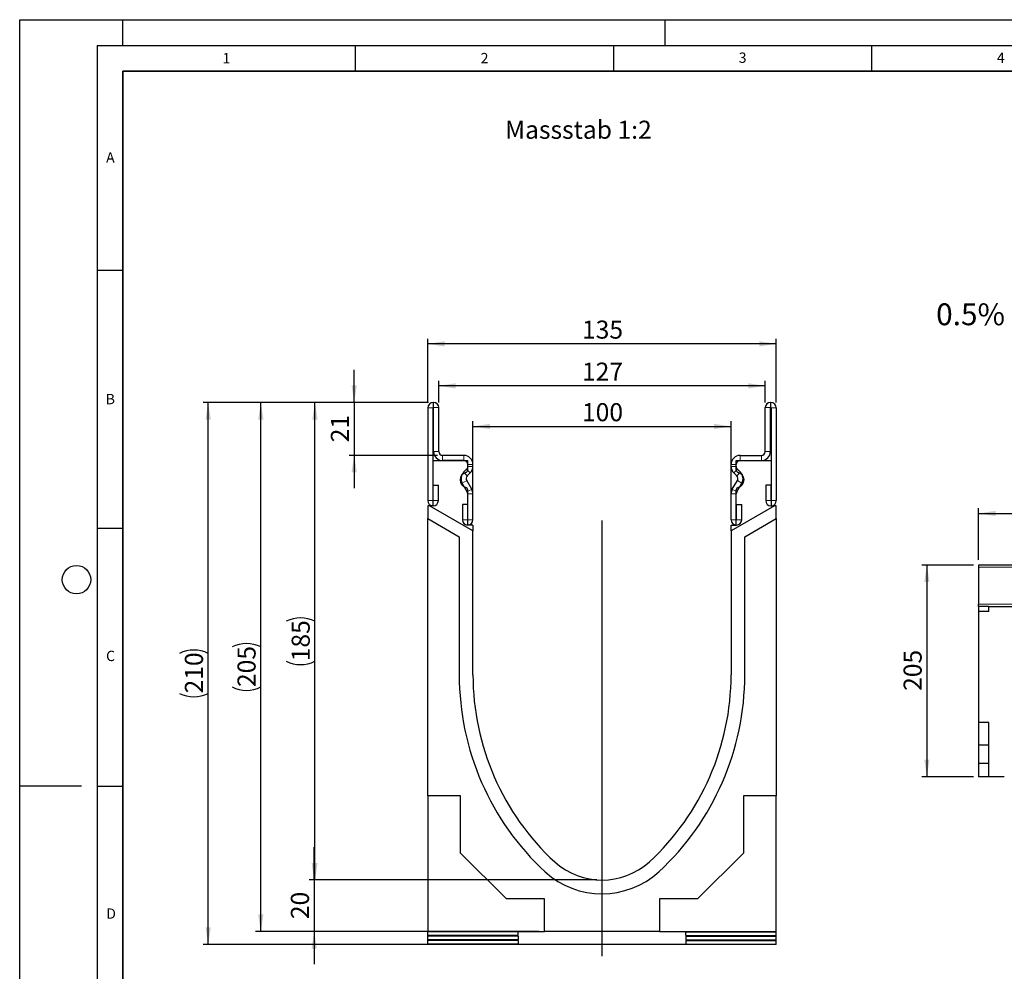
# Model space of a CAD drawing. Units: millimetres. Extents: x 0 to 1506, y 0 to 1228.
# Drawn here: x 0 to 191, y 113 to 297 of the extents above; entities that cross this region are included whole.
import ezdxf

# ---------------------------------------------------------------- set-up
doc = ezdxf.new("R2010")
doc.units = ezdxf.units.MM
doc.header["$PDSIZE"] = -1
doc.layers.add('LINIEN-DICK', color=7, linetype='Continuous', lineweight=35)
for name, color, linetype in [('LINIEN-DÜNN', 7, 'Continuous'), ('SLD-0', 179, 'Continuous'), ('VORLAGE_TEXT', 7, 'Continuous')]:
    doc.layers.add(name, color=color, linetype=linetype)
doc.styles.add('SLDTEXTSTYLE0', font='TXT', dxfattribs={"width": 0.605})
doc.styles.add('SLDTEXTSTYLE2', font='TXT', dxfattribs={"width": 0.75})
doc.dimstyles.new('SLDDIMSTYLE0', dxfattribs={"dimtxt": 3.5, "dimasz": 3.302, "dimexe": 0, "dimexo": 0.0625, "dimgap": 0.875, "dimtad": 1, "dimlfac": 5, "dimrnd": 1e-09, "dimzin": 12, "dimdsep": 46, "dimtxsty": 'SLDTEXTSTYLE2', "dimsah": 1, "dimcen": 0.09, "dimadec": 0, "dimazin": 3, "dimtfac": 1, "dimtofl": 0, "dimtmove": 0, "dimatfit": 3, "dimfxl": 0, "dimfrac": 2, "dimtolj": 1, "dimtzin": 12, "dimarcsym": 0})
doc.dimstyles.new('SLDDIMSTYLE2', dxfattribs={"dimtxt": 3.5, "dimasz": 3.302, "dimexe": 0, "dimexo": 0.0625, "dimgap": 0.875, "dimtad": 1, "dimdec": 0, "dimlfac": 2, "dimrnd": 1e-09, "dimzin": 12, "dimdsep": 46, "dimtxsty": 'SLDTEXTSTYLE2', "dimsah": 1, "dimcen": 0.09, "dimadec": 0, "dimazin": 3, "dimtfac": 1, "dimtofl": 0, "dimtmove": 0, "dimatfit": 3, "dimfxl": 0, "dimfrac": 2, "dimtolj": 1, "dimtzin": 12, "dimarcsym": 0})
doc.dimstyles.new('SLDDIMSTYLE3', dxfattribs={"dimtxt": 3.5, "dimasz": 3.302, "dimexe": 0, "dimexo": 0.0625, "dimgap": 0.875, "dimtad": 1, "dimdec": 0, "dimlfac": 2, "dimrnd": 1e-09, "dimzin": 12, "dimdsep": 46, "dimtxsty": 'SLDTEXTSTYLE2', "dimsah": 1, "dimcen": 0.09, "dimadec": 0, "dimazin": 3, "dimtfac": 1, "dimtdec": 0, "dimtmove": 0, "dimatfit": 0, "dimfxl": 0, "dimfrac": 2, "dimtolj": 1, "dimtzin": 12, "dimarcsym": 0})
doc.dimstyles.new('SLDDIMSTYLE4', dxfattribs={"dimtxt": 3.5, "dimasz": 3.302, "dimexe": 0, "dimexo": 0.0625, "dimgap": 0.875, "dimtad": 1, "dimlfac": 2, "dimrnd": 1e-09, "dimzin": 12, "dimdsep": 46, "dimtxsty": 'SLDTEXTSTYLE2', "dimsah": 1, "dimcen": 0.09, "dimadec": 0, "dimazin": 3, "dimtfac": 1, "dimtofl": 0, "dimtmove": 0, "dimatfit": 3, "dimfxl": 0, "dimfrac": 2, "dimtolj": 1, "dimtzin": 12, "dimarcsym": 0})
doc.dimstyles.new('SLDDIMSTYLE5', dxfattribs={"dimtxt": 3.5, "dimasz": 3.302, "dimexe": 0, "dimexo": 0.0625, "dimgap": 0.875, "dimtad": 1, "dimdec": 0, "dimlfac": 2, "dimrnd": 1e-09, "dimzin": 12, "dimdsep": 46, "dimtxsty": 'SLDTEXTSTYLE2', "dimsah": 1, "dimcen": 0.09, "dimadec": 0, "dimazin": 3, "dimtfac": 1, "dimtdec": 0, "dimtofl": 0, "dimtmove": 0, "dimatfit": 3, "dimfxl": 0, "dimfrac": 2, "dimtolj": 1, "dimtzin": 12, "dimarcsym": 0})

# ---------------------------------------------------------------- blocks, each defined once
blk = doc.blocks.new('_D')
at = {"layer": 'SLD-0'}
for p, q in [((184.71, 191.33), (174.71, 191.33)), ((175.71, 191.33), (175.71, 150.33)), ((184.71, 150.33), (174.71, 150.33))]:
    blk.add_line(p, q, dxfattribs=at)
for points in [[(175.71, 191.33), (175.2, 188.03), (176.22, 188.03)], [(175.71, 150.33), (176.22, 153.63), (175.2, 153.63)]]:
    blk.add_solid(points, dxfattribs=at)
at = {"layer": 'SLD-0', "insert": (171.2, 166.95), "char_height": 3.5, "attachment_point": 1, "rotation": 90, "style": 'SLDTEXTSTYLE2'}
blk.add_mtext('205', dxfattribs=at)
blk = doc.blocks.new('_D_2')
at = {"layer": 'SLD-0'}
for p, q in [((185.71, 192.33), (185.71, 202.33)), ((385.71, 192.33), (385.71, 202.33)), ((185.71, 201.33), (385.71, 201.33))]:
    blk.add_line(p, q, dxfattribs=at)
for points in [[(185.71, 201.33), (189.01, 200.82), (189.01, 201.84)], [(385.71, 201.33), (382.41, 201.84), (382.41, 200.82)]]:
    blk.add_solid(points, dxfattribs=at)
at = {"layer": 'SLD-0', "insert": (280.54, 205.84), "char_height": 3.5, "attachment_point": 1, "style": 'SLDTEXTSTYLE2'}
blk.add_mtext('1000', dxfattribs=at)
blk = doc.blocks.new('_D_3')
at = {"layer": 'SLD-0'}
for p, q in [((79.08, 222.83), (56.19, 222.83)), ((57.19, 130.31), (57.19, 222.83)), ((111.79, 130.31), (56.19, 130.31))]:
    blk.add_line(p, q, dxfattribs=at)
for centre, start, end in [((54.41, 174.89), 63.4349, 116.5651), ((54.41, 178.25), 243.4349, 296.5651)]:
    blk.add_arc(centre, 6.21, start, end, dxfattribs=at)
for points in [[(57.19, 222.83), (56.68, 219.53), (57.7, 219.53)], [(57.19, 130.31), (57.7, 133.61), (56.68, 133.61)]]:
    blk.add_solid(points, dxfattribs=at)
at = {"layer": 'SLD-0', "insert": (52.68, 172.69), "char_height": 3.5, "attachment_point": 1, "rotation": 90, "style": 'SLDTEXTSTYLE2'}
blk.add_mtext('185', dxfattribs=at)
blk = doc.blocks.new('_D_4')
at = {"layer": 'SLD-0'}
for p, q in [((57.04, 130.31), (57.04, 136.66)), ((111.79, 130.31), (56.04, 130.31)), ((57.04, 130.31), (57.04, 120.33)), ((100.63, 120.33), (56.04, 120.33)), ((57.04, 120.33), (57.04, 113.98))]:
    blk.add_line(p, q, dxfattribs=at)
for points in [[(57.04, 130.31), (57.55, 133.61), (56.53, 133.61)], [(57.04, 120.33), (56.53, 117.03), (57.55, 117.03)]]:
    blk.add_solid(points, dxfattribs=at)
at = {"layer": 'SLD-0', "insert": (52.53, 122.73), "char_height": 3.5, "attachment_point": 1, "rotation": 90, "style": 'SLDTEXTSTYLE2'}
blk.add_mtext('20', dxfattribs=at)
blk = doc.blocks.new('_D_5')
at = {"layer": 'SLD-0'}
for p, q in [((81.16, 222.83), (81.16, 227.05)), ((144.41, 222.83), (144.41, 227.05)), ((144.41, 226.05), (81.16, 226.05))]:
    blk.add_line(p, q, dxfattribs=at)
for points in [[(81.16, 226.05), (84.47, 225.54), (84.47, 226.56)], [(144.41, 226.05), (141.11, 226.56), (141.11, 225.54)]]:
    blk.add_solid(points, dxfattribs=at)
at = {"layer": 'SLD-0', "insert": (108.91, 230.56), "char_height": 3.5, "attachment_point": 1, "style": 'SLDTEXTSTYLE2'}
blk.add_mtext('127', dxfattribs=at)
blk = doc.blocks.new('_D_6')
at = {"layer": 'SLD-0'}
for p, q in [((79.04, 222.8), (79.04, 235.19)), ((146.54, 222.8), (146.54, 235.19)), ((146.54, 234.19), (79.04, 234.19))]:
    blk.add_line(p, q, dxfattribs=at)
for points in [[(79.04, 234.19), (82.34, 233.68), (82.34, 234.7)], [(146.54, 234.19), (143.24, 234.7), (143.24, 233.68)]]:
    blk.add_solid(points, dxfattribs=at)
at = {"layer": 'SLD-0', "insert": (108.91, 238.7), "char_height": 3.5, "attachment_point": 1, "style": 'SLDTEXTSTYLE2'}
blk.add_mtext('135', dxfattribs=at)
blk = doc.blocks.new('_D_7')
at = {"layer": 'SLD-0'}
for p, q in [((87.79, 200.08), (87.79, 219.19)), ((87.79, 218.19), (137.79, 218.19)), ((137.79, 200.08), (137.79, 219.19))]:
    blk.add_line(p, q, dxfattribs=at)
for points in [[(87.79, 218.19), (91.09, 217.68), (91.09, 218.7)], [(137.79, 218.19), (134.49, 218.7), (134.49, 217.68)]]:
    blk.add_solid(points, dxfattribs=at)
at = {"layer": 'SLD-0', "insert": (108.91, 222.7), "char_height": 3.5, "attachment_point": 1, "style": 'SLDTEXTSTYLE2'}
blk.add_mtext('100', dxfattribs=at)
blk = doc.blocks.new('_D_8')
at = {"layer": 'SLD-0'}
for p, q in [((64.79, 222.83), (64.79, 229.18)), ((79.08, 222.83), (63.79, 222.83)), ((64.79, 222.83), (64.79, 212.58)), ((80.91, 212.58), (63.79, 212.58)), ((64.79, 212.58), (64.79, 206.23))]:
    blk.add_line(p, q, dxfattribs=at)
for points in [[(64.79, 222.83), (65.29, 226.13), (64.28, 226.13)], [(64.79, 212.58), (64.28, 209.28), (65.29, 209.28)]]:
    blk.add_solid(points, dxfattribs=at)
at = {"layer": 'SLD-0', "insert": (60.27, 215.12), "char_height": 3.5, "attachment_point": 1, "rotation": 90, "style": 'SLDTEXTSTYLE2'}
blk.add_mtext('21', dxfattribs=at)
blk = doc.blocks.new('_D_9')
at = {"layer": 'SLD-0'}
for p, q in [((79.16, 222.83), (35.51, 222.83)), ((36.51, 117.84), (36.51, 222.83)), ((98.79, 117.84), (35.51, 117.84))]:
    blk.add_line(p, q, dxfattribs=at)
for centre, start, end in [((33.73, 168.66), 63.4349, 116.5651), ((33.73, 172.01), 243.4349, 296.5651)]:
    blk.add_arc(centre, 6.21, start, end, dxfattribs=at)
for points in [[(36.51, 222.83), (36, 219.53), (37.02, 219.53)], [(36.51, 117.84), (37.02, 121.14), (36, 121.14)]]:
    blk.add_solid(points, dxfattribs=at)
at = {"layer": 'SLD-0', "insert": (32, 166.46), "char_height": 3.5, "attachment_point": 1, "rotation": 90, "style": 'SLDTEXTSTYLE2'}
blk.add_mtext('210', dxfattribs=at)
blk = doc.blocks.new('_D_10')
at = {"layer": 'SLD-0'}
for p, q in [((79.08, 222.83), (45.7, 222.83)), ((46.7, 120.33), (46.7, 222.83)), ((100.63, 120.33), (45.7, 120.33))]:
    blk.add_line(p, q, dxfattribs=at)
for centre, start, end in [((43.92, 169.91), 63.4349, 116.5651), ((43.92, 173.26), 243.4349, 296.5651)]:
    blk.add_arc(centre, 6.21, start, end, dxfattribs=at)
for points in [[(46.7, 222.83), (46.19, 219.53), (47.21, 219.53)], [(46.7, 120.33), (47.21, 123.63), (46.19, 123.63)]]:
    blk.add_solid(points, dxfattribs=at)
at = {"layer": 'SLD-0', "insert": (42.19, 167.7), "char_height": 3.5, "attachment_point": 1, "rotation": 90, "style": 'SLDTEXTSTYLE2'}
blk.add_mtext('205', dxfattribs=at)

msp = doc.modelspace()

# ---------------------------------------------------------------- linework, layer by layer
at = {"color": 7, "linetype": 'Continuous', "lineweight": 25}
for p, q in [((79.0384, 221.7954), (79.0384, 203.8199)), ((80.0379, 221.7954), (80.0379, 203.8199)), ((80.1634, 222.8325), (80.0754, 222.8325)), ((80.1634, 221.833), (80.0754, 221.833)), ((80.1639, 213.3325), (80.1639, 221.8325)), ((81.1634, 213.3325), (81.1634, 221.8325)), ((144.4124, 213.3325), (144.4124, 221.8325)), ((145.4119, 213.3325), (145.4119, 221.8325)), ((145.4124, 222.8325), (145.5003, 222.8325)), ((145.4124, 221.833), (145.5003, 221.833)), ((145.5379, 221.7954), (145.5379, 203.8199)), ((146.5374, 221.7954), (146.5374, 203.8199)), ((86.0384, 212.5825), (81.9134, 212.5825)), ((139.5374, 212.5825), (143.6624, 212.5825)), ((80.0379, 211.583), (80.0379, 202.833)), ((80.0379, 211.583), (86.7879, 211.583)), ((86.0384, 211.583), (81.9134, 211.583)), ((85.9885, 209.3195), (86.569, 209.9)), ((86.7879, 209.7694), (86.7879, 211.583)), ((86.7889, 210.4307), (86.7889, 210.8325)), ((87.7884, 210.4307), (87.7884, 210.8325)), ((137.7874, 210.4307), (137.7874, 210.8325)), ((138.7869, 210.4307), (138.7869, 210.8325)), ((138.7879, 209.7694), (138.7879, 211.583)), ((138.7879, 211.583), (145.5379, 211.583)), ((139.5872, 209.3195), (139.0067, 209.9)), ((139.5374, 211.583), (143.6624, 211.583)), ((145.5379, 211.583), (145.5379, 202.833)), ((86.6953, 208.6128), (87.2758, 209.1933)), ((138.8804, 208.6128), (138.2999, 209.1933)), ((80.0879, 206.7954), (81.0874, 206.7954)), ((80.0879, 203.8199), (80.0879, 206.7954)), ((81.0874, 203.8199), (81.0874, 206.7954)), ((86.6883, 205.5141), (85.7105, 207.2077)), ((87.5539, 206.0139), (86.5761, 207.7075)), ((138.0218, 206.0139), (138.9996, 207.7075)), ((138.8874, 205.5141), (139.8652, 207.2077)), ((144.4884, 206.7954), (144.4884, 203.8199)), ((145.4879, 206.7954), (144.4884, 206.7954)), ((145.4879, 206.7954), (145.4879, 203.8199)), ((86.7879, 199.083), (86.7879, 205.8965)), ((86.7889, 200.107), (86.7889, 205.1389)), ((87.7884, 200.107), (87.7884, 205.1389)), ((137.7874, 200.107), (137.7874, 205.1389)), ((138.7869, 200.107), (138.7869, 205.1389)), ((138.7879, 199.083), (138.7879, 205.8965)), ((79.3624, 202.833), (79.0379, 202.833)), ((79.0379, 202.833), (79.0379, 200.333)), ((80.0379, 202.833), (79.3624, 202.833)), ((87.7879, 197.9685), (79.3624, 202.833)), ((85.7394, 203.0825), (85.7394, 200.107)), ((86.7389, 203.0825), (85.7394, 203.0825)), ((86.7389, 203.0825), (86.7389, 200.107)), ((146.2134, 202.833), (137.7879, 197.9685)), ((138.8369, 203.0825), (139.8364, 203.0825)), ((138.8369, 200.107), (138.8369, 203.0825)), ((139.8364, 200.107), (139.8364, 203.0825)), ((145.5379, 202.833), (146.2134, 202.833)), ((146.5379, 202.833), (146.2134, 202.833)), ((146.5379, 200.333), (146.5379, 202.833)), ((79.0379, 200.333), (85.1318, 196.8146)), ((79.0379, 146.648), (79.0379, 200.333)), ((140.4394, 196.812), (146.5379, 200.333)), ((146.5379, 200.333), (146.5379, 146.648)), ((87.7879, 199.083), (86.7879, 199.083)), ((87.7879, 199.083), (87.7879, 197.9685)), ((137.7879, 197.9685), (137.7879, 199.083)), ((137.7879, 199.083), (138.7879, 199.083)), ((85.1318, 196.8146), (85.1318, 170.0511)), ((87.7879, 170.058), (87.7879, 197.9685)), ((137.7879, 197.9685), (137.7879, 170.058)), ((140.4394, 170.058), (140.4394, 196.812)), ((385.7075, 191.3279), (185.7075, 191.3279)), ((185.7075, 191.3279), (185.7075, 190.913)), ((185.7075, 190.913), (185.7075, 183.7228)), ((185.7075, 183.3281), (185.7075, 183.7228)), ((185.7075, 183.3281), (185.7075, 182.3281)), ((187.7075, 183.3281), (185.7075, 183.3281)), ((187.7075, 182.3281), (187.7075, 183.3281)), ((187.7075, 183.3281), (385.7075, 183.3281)), ((187.7075, 182.3281), (185.7075, 182.3281)), ((185.7075, 182.3281), (185.7075, 160.8541)), ((187.7075, 160.8541), (185.7075, 160.8541)), ((185.7075, 160.8541), (185.7075, 156.4101)), ((187.7075, 150.3181), (187.7075, 160.8541)), ((187.7075, 156.4101), (185.7075, 156.4101)), ((185.7075, 156.4101), (185.7075, 152.8541)), ((187.7075, 152.8541), (185.7075, 152.8541)), ((185.7075, 152.8541), (185.7075, 150.328)), ((187.7075, 150.3181), (185.7075, 150.328)), ((190.7075, 150.3031), (187.7075, 150.3181)), ((85.3779, 146.648), (79.0379, 146.648)), ((79.0379, 146.648), (79.0379, 120.308)), ((85.3779, 135.538), (85.3779, 146.648)), ((140.1979, 146.648), (140.1979, 135.538)), ((146.5379, 146.648), (140.1979, 146.648)), ((146.5379, 120.308), (146.5379, 146.648)), ((94.2679, 126.648), (85.3779, 135.538)), ((140.1979, 135.538), (131.3078, 126.648)), ((101.6279, 126.648), (94.2679, 126.648)), ((101.6279, 120.3329), (101.6279, 126.648)), ((131.3078, 126.648), (123.9479, 126.648)), ((123.9479, 126.648), (123.9479, 120.3329)), ((79.0379, 120.308), (101.6279, 120.308)), ((79.0379, 120.2705), (79.0379, 120.308)), ((96.5379, 120.2629), (79.0379, 120.2705)), ((79.0379, 119.5633), (79.0379, 120.2705)), ((96.5379, 119.571), (96.5379, 120.2629)), ((101.6279, 120.308), (101.6279, 120.3329)), ((123.9479, 120.3329), (101.6279, 120.3329)), ((123.9479, 120.308), (123.9479, 120.3329)), ((123.9479, 120.308), (146.5379, 120.308)), ((129.0379, 120.2629), (146.5379, 120.2705)), ((129.0379, 119.571), (129.0379, 120.2629)), ((146.5379, 120.2705), (146.5379, 120.308)), ((146.5379, 119.5633), (146.5379, 120.2705)), ((96.5379, 119.571), (79.0379, 119.5633)), ((79.0379, 119.4386), (79.0379, 119.5633)), ((96.5379, 119.4309), (79.0379, 119.4386)), ((79.0379, 118.7314), (79.0379, 119.4386)), ((96.5379, 118.7391), (79.0379, 118.7314)), ((79.0379, 118.6066), (79.0379, 118.7314)), ((96.5379, 118.599), (79.0379, 118.6066)), ((79.0379, 117.8995), (79.0379, 118.6066)), ((96.5379, 119.4309), (96.5379, 118.7391)), ((96.5379, 118.599), (96.5379, 117.9071)), ((129.0379, 119.571), (146.5379, 119.5633)), ((129.0379, 119.4309), (146.5379, 119.4386)), ((129.0379, 119.4309), (129.0379, 118.7391)), ((129.0379, 118.7391), (146.5379, 118.7314)), ((129.0379, 118.599), (146.5379, 118.6066)), ((129.0379, 118.599), (129.0379, 117.9071)), ((146.5379, 119.4386), (146.5379, 119.5633)), ((146.5379, 118.7314), (146.5379, 119.4386)), ((146.5379, 118.6066), (146.5379, 118.7314)), ((146.5379, 117.8995), (146.5379, 118.6066)), ((96.5379, 117.9071), (79.0379, 117.8995)), ((79.0379, 117.8171), (79.0379, 117.8995)), ((99.7879, 117.8171), (79.0379, 117.8171)), ((125.7879, 117.8371), (99.7879, 117.8371)), ((99.7879, 117.8171), (99.7879, 117.8371)), ((125.7879, 117.8171), (125.7879, 117.8371)), ((146.5379, 117.8171), (125.7879, 117.8171)), ((129.0379, 117.9071), (146.5379, 117.8995)), ((146.5379, 117.8171), (146.5379, 117.8995))]:
    msp.add_line(p, q, dxfattribs=at)
at = {"color": 8, "linetype": 'Continuous', "lineweight": 18}
for p, q in [((80.0379, 221.7954), (79.0384, 221.7954)), ((80.0754, 222.8325), (80.0754, 221.833)), ((80.1634, 221.833), (80.1634, 222.8325)), ((81.1634, 221.8325), (80.1639, 221.8325)), ((145.4119, 221.8325), (144.4124, 221.8325)), ((145.4124, 222.8325), (145.4124, 221.833)), ((145.5003, 221.833), (145.5003, 222.8325)), ((146.5374, 221.7954), (145.5379, 221.7954)), ((80.1639, 213.3325), (81.1634, 213.3325)), ((81.9134, 212.5825), (81.9134, 211.583)), ((86.0384, 211.583), (86.0384, 212.5825)), ((139.5374, 212.5825), (139.5374, 211.583)), ((143.6624, 211.583), (143.6624, 212.5825)), ((144.4124, 213.3325), (145.4119, 213.3325)), ((87.2758, 209.1933), (86.569, 209.9)), ((87.7884, 210.8325), (86.7889, 210.8325)), ((86.7889, 210.4307), (87.7884, 210.4307)), ((138.7869, 210.8325), (137.7874, 210.8325)), ((137.7874, 210.4307), (138.7869, 210.4307)), ((139.0067, 209.9), (138.2999, 209.1933)), ((85.9885, 209.3195), (86.6953, 208.6128)), ((138.8804, 208.6128), (139.5872, 209.3195)), ((86.5761, 207.7075), (85.7105, 207.2077)), ((86.6883, 205.5141), (87.5539, 206.0139)), ((138.0218, 206.0139), (138.8874, 205.5141)), ((139.8652, 207.2077), (138.9996, 207.7075)), ((87.7884, 205.1389), (86.7889, 205.1389)), ((138.7869, 205.1389), (137.7874, 205.1389)), ((80.0379, 203.8199), (79.0384, 203.8199)), ((80.0879, 203.8199), (81.0874, 203.8199)), ((145.4879, 203.8199), (144.4884, 203.8199)), ((145.5379, 203.8199), (146.5374, 203.8199)), ((86.7389, 200.107), (85.7394, 200.107)), ((86.7889, 200.107), (87.7884, 200.107)), ((138.7869, 200.107), (137.7874, 200.107)), ((138.8369, 200.107), (139.8364, 200.107)), ((385.7075, 190.913), (185.7075, 190.913)), ((185.7075, 183.7228), (385.7075, 183.7228))]:
    msp.add_line(p, q, dxfattribs=at)
at = {"color": 7, "linetype": 'Continuous', "lineweight": 25}
for centre, radius, start, end in [((80.0754, 221.7954), 1.0371, 90, 180), ((80.0754, 221.7954), 0.0376, 90, 180), ((80.1634, 221.8325), 1, 0, 90), ((80.1634, 221.8325), 0.0005, 0, 90), ((145.4124, 221.8325), 1, 90, 180), ((145.4124, 221.8325), 0.0005, 90, 180), ((145.5003, 221.7954), 1.0371, 0, 90), ((145.5003, 221.7954), 0.0376, 0, 90), ((81.9134, 213.3325), 1.7495, 180, 270), ((81.9134, 213.3325), 0.75, 180, 270), ((86.0384, 210.8325), 1.75, 0.000001, 90), ((139.5374, 210.8325), 1.75, 90, 179.999999), ((143.6624, 213.3325), 0.75, 270, 0), ((143.6624, 213.3325), 1.7495, 270, 0), ((86.0384, 210.8325), 0.7505, 0.000001, 90), ((86.0384, 210.4307), 0.7505, 315, 0.000002), ((86.0384, 210.4307), 1.75, 315, 0.000001), ((139.5374, 210.4307), 1.75, 179.999999, 225), ((139.5374, 210.8325), 0.7505, 90, 179.999999), ((139.5374, 210.4307), 0.7505, 179.999998, 225), ((86.7879, 207.833), 1.5, 104.477512, 255.522488), ((87.2256, 208.0825), 1.7495, 135, 210), ((86.2879, 209.7694), 0.5, 284.477512, 0), ((87.2256, 208.0825), 0.75, 135, 210), ((139.2879, 209.7694), 0.5, 180, 255.522488), ((138.3501, 208.0825), 0.75, 330, 45), ((138.7879, 207.833), 1.5, 284.477512, 75.522488), ((138.3501, 208.0825), 1.7495, 330, 45), ((86.2879, 205.8965), 0.5, 0, 75.522488), ((86.0384, 205.1389), 1.75, 360, 30), ((139.5374, 205.1389), 1.75, 150, 180), ((139.2879, 205.8965), 0.5, 104.477512, 180), ((86.0384, 205.1389), 0.7505, 360, 30), ((139.5374, 205.1389), 0.7505, 150, 180), ((80.0629, 203.8199), 1.0245, 180, 0), ((80.0629, 203.8199), 0.025, 180, 0), ((145.5129, 203.8199), 1.0245, 180, 0), ((145.5129, 203.8199), 0.025, 180, 0), ((86.7639, 200.107), 1.0245, 180, 0), ((86.7639, 200.107), 0.025, 180, 0), ((138.8119, 200.107), 1.0245, 180, 0), ((138.8119, 200.107), 0.025, 180, 0), ((137.2623, 170.0511), 52.1306, 180, 227.076569), ((137.198, 170.058), 49.4102, 180, 227.193664), ((88.3777, 170.058), 49.4102, 312.806336, 0), ((88.3594, 170.058), 52.08, 312.904622, 0), ((112.7879, 144.058), 13.75, 228.198156, 311.801844), ((112.7696, 144.058), 16.4183, 227.890932, 312.276898)]:
    msp.add_arc(centre, radius, start, end, dxfattribs=at)
at = {"layer": 'LINIEN-DICK'}
for p, q in [((20, 287), (20, 10)), ((410, 287), (20, 287))]:
    msp.add_line(p, q, dxfattribs=at)
at = {"layer": 'LINIEN-DÜNN'}
for p, q in [((0, 0), (0, 297)), ((0, 297), (420, 297)), ((20, 292), (20, 297)), ((125, 292), (125, 297)), ((15, 292), (415, 292)), ((15, 292), (15, 5)), ((65, 292), (65, 287)), ((115, 292), (115, 287)), ((165, 292), (165, 287)), ((15, 248.5), (20, 248.5)), ((15, 198.5), (20, 198.5)), ((12, 148.5), (0, 148.5)), ((15, 148.5), (20, 148.5))]:
    msp.add_line(p, q, dxfattribs=at)
msp.add_circle((11, 188.5), 2.75, dxfattribs=at)
at = {"layer": 'SLD-0'}
msp.add_line((112.7879, 115.5693), (112.7879, 199.9597), dxfattribs=at)
msp.add_point((112.7879, 130.308), dxfattribs=at)

# ---------------------------------------------------------------- texts
at = {"layer": 'SLD-0', "attachment_point": 1, "style": 'SLDTEXTSTYLE2'}
for s, insert, char_height in [('Massstab 1:2', (94.0109, 277.4257), 3.5), ('0.5% Sohlengefälle', (177.5004, 242.0337), 4.233333)]:
    msp.add_mtext(s, dxfattribs=dict(at, insert=insert, char_height=char_height))
at = {"layer": 'VORLAGE_TEXT', "char_height": 2, "attachment_point": 2, "style": 'SLDTEXTSTYLE0'}
for s, insert in [('1', (40.051, 290.553)), ('2', (90.0332, 290.5567)), ('3', (140.0166, 290.6379)), ('4', (190.03, 290.6343)), ('A', (17.561, 271.2966)), ('B', (17.5517, 224.4926)), ('C', (17.5962, 174.7262)), ('D', (17.7047, 124.8018))]:
    msp.add_mtext(s, dxfattribs=dict(at, insert=insert))

# ---------------------------------------------------------------- dimensions: what is measured, and where the dimension line sits
at = {"layer": 'SLD-0'}
for base, p1, p2, dimstyle, picture, middle in [((79.0384, 234.1878), (146.5374, 221.7954), (79.0384, 221.7954), 'SLDDIMSTYLE4', '_D_6', (112.7879, 234.1878)), ((137.7879, 218.1926), (87.7879, 199.083), (137.7879, 199.083), 'SLDDIMSTYLE4', '_D_7', (112.7879, 218.1926)), ((385.7075, 201.3279), (185.7075, 191.3279), (385.7075, 191.3279), 'SLDDIMSTYLE0', '_D_2', (285.7075, 201.3279))]:
    dim = msp.add_linear_dim(base=base, p1=p1, p2=p2, dimstyle=dimstyle, dxfattribs=at)
    dim.commit()
    dim.dimension.update_dxf_attribs({"geometry": picture, "text_midpoint": middle, "dimtype": 160})
for base, p1, p2, dimstyle, picture, middle in [((64.7854425208, 212.5824565846), (80.0754451385, 222.8324565846), (81.9133663375, 212.5824565846), 'SLDDIMSTYLE3', '_D_8', (64.7854425208, 217.7074565846)), ((175.7075, 150.328), (185.7075, 191.3279), (185.7075, 150.328), 'SLDDIMSTYLE0', '_D', (175.7075, 170.8279)), ((57.0379, 120.3329), (112.7879, 130.308), (101.6279, 120.3329), 'SLDDIMSTYLE3', '_D_4', (57.0379, 125.3204))]:
    dim = msp.add_linear_dim(base=base, p1=p1, p2=p2, angle=90, dimstyle=dimstyle, dxfattribs=at)
    dim.commit()
    dim.dimension.update_dxf_attribs({"geometry": picture, "text_midpoint": middle, "dimtype": 160})
dim = msp.add_linear_dim(base=(81.1634, 226.0516), p1=(144.4124, 221.8325), p2=(81.1634, 221.8325), text='127', dimstyle='SLDDIMSTYLE4', dxfattribs=at)
dim.commit()
dim.dimension.update_dxf_attribs({"geometry": '_D_5', "text_midpoint": (112.7879, 226.0516), "dimtype": 160})
for base, p1, p2, dimstyle, picture, middle in [((36.5081, 222.8325), (99.7879, 117.8371), (80.1634, 222.8325), 'SLDDIMSTYLE5', '_D_9', (36.5081, 170.3348)), ((46.7025, 222.8325), (101.6279, 120.3329), (80.0754, 222.8325), 'SLDDIMSTYLE4', '_D_10', (46.7025, 171.5827)), ((57.1878, 222.8325), (112.7879, 130.308), (80.0754, 222.8325), 'SLDDIMSTYLE2', '_D_3', (57.1878, 176.5702))]:
    dim = msp.add_linear_dim(base=base, p1=p1, p2=p2, angle=90, text='(<>)', dimstyle=dimstyle, dxfattribs=at)
    dim.commit()
    dim.dimension.update_dxf_attribs({"geometry": picture, "text_midpoint": middle, "dimtype": 160})

doc.saveas('drawing.dxf')
